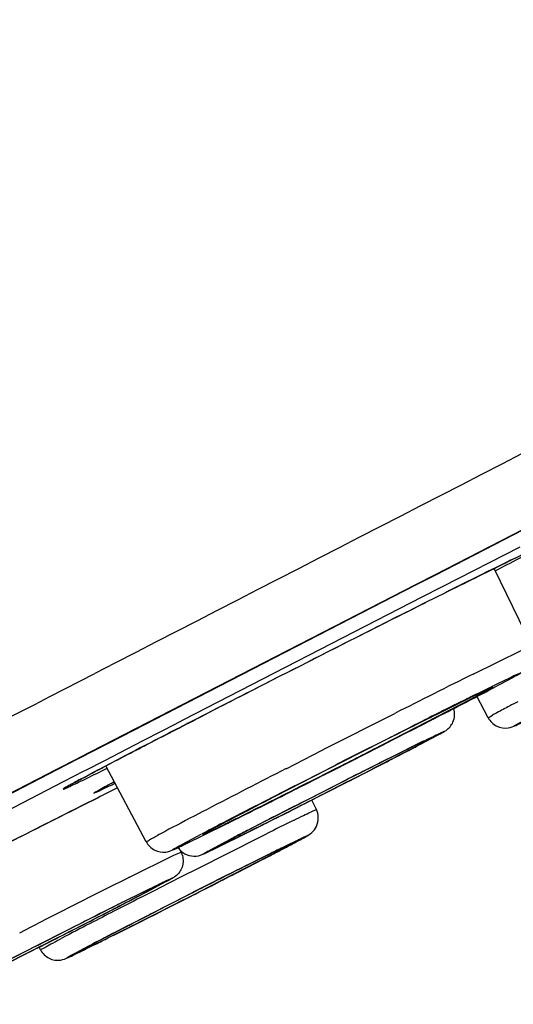
# Model space of a CAD drawing. Units: inches. Extents: x 0 to 40, y 0 to 44.
# Drawn here: x 9.3 to 9.6, y 30.2 to 30.8 of the extents above; entities that cross this region are included whole.
import ezdxf

# ---------------------------------------------------------------- set-up
doc = ezdxf.new("R2010")
doc.units = ezdxf.units.IN
doc.header["$LTSCALE"] = 2.868148
doc.header["$MEASUREMENT"] = 0
doc.layers.get('0').update_dxf_attribs({"linetype": 'CONTINUOUS'})

msp = doc.modelspace()

# ---------------------------------------------------------------- linework, layer by layer
at = {"color": 9, "linetype": 'Continuous'}
for p, q in [((9.58501, 30.46519), (9.63856, 30.4927)), ((9.63874, 30.49254), (9.58509, 30.46499)), ((9.58974, 30.45811), (9.63637, 30.48206)), ((9.62643, 30.4717), (9.62384, 30.47043)), ((9.62951, 30.47321), (9.62643, 30.4717)), ((9.63026, 30.47358), (9.62951, 30.47321)), ((9.61671, 30.46691), (9.61314, 30.46515)), ((9.62181, 30.46943), (9.61671, 30.46691)), ((9.62158, 30.4675), (9.62557, 30.4696)), ((9.62384, 30.47043), (9.62181, 30.46943)), ((9.57305, 30.45905), (9.58501, 30.46519)), ((9.58509, 30.46499), (9.57317, 30.45886)), ((9.60322, 30.46022), (9.59959, 30.45841)), ((9.60881, 30.463), (9.60322, 30.46022)), ((9.61314, 30.46515), (9.60881, 30.463)), ((9.57317, 30.45886), (9.40346, 30.37157)), ((9.40352, 30.37186), (9.57305, 30.45905)), ((9.57693, 30.45152), (9.58885, 30.45765)), ((9.58885, 30.45765), (9.58974, 30.45811)), ((9.59347, 30.45536), (9.59103, 30.45414)), ((9.59959, 30.45841), (9.59347, 30.45536)), ((9.43233, 30.37714), (9.57693, 30.45152)), ((9.60792, 30.40474), (9.63741, 30.41923)), ((9.61632, 30.39534), (9.6089, 30.39176)), ((9.55317, 30.36202), (9.60607, 30.38934)), ((9.60607, 30.39038), (9.56295, 30.36884)), ((9.42659, 30.37419), (9.43233, 30.37714)), ((9.54952, 30.37539), (9.56032, 30.38085)), ((9.61702, 30.37824), (9.61969, 30.37983)), ((9.36888, 30.35402), (9.40352, 30.37186)), ((9.40346, 30.37157), (9.369, 30.35382)), ((9.40712, 30.36416), (9.41915, 30.37035)), ((9.41915, 30.37035), (9.42659, 30.37419)), ((9.52738, 30.36416), (9.54952, 30.37539)), ((9.55025, 30.36263), (9.56995, 30.37259)), ((9.57363, 30.37228), (9.55403, 30.36225)), ((9.38422, 30.35236), (9.40712, 30.36416)), ((9.51816, 30.35947), (9.52738, 30.36416)), ((9.56295, 30.36884), (9.56119, 30.36795)), ((9.58055, 30.36516), (9.57661, 30.36328)), ((9.49437, 30.34732), (9.51625, 30.35849)), ((9.51625, 30.35849), (9.51816, 30.35947)), ((9.54539, 30.36017), (9.55025, 30.36263)), ((9.56222, 30.3563), (9.56791, 30.35914)), ((9.35522, 30.34698), (9.36784, 30.35348)), ((9.36796, 30.35328), (9.35541, 30.34682)), ((9.36784, 30.35348), (9.36888, 30.35402)), ((9.37277, 30.34646), (9.38422, 30.35236)), ((9.55606, 30.35322), (9.56222, 30.3563)), ((9.26672, 30.30136), (9.35522, 30.34698)), ((9.35541, 30.34682), (9.26685, 30.30116)), ((9.37173, 30.34593), (9.37277, 30.34646)), ((9.49957, 30.33682), (9.51965, 30.34708)), ((9.51344, 30.34181), (9.52474, 30.34754)), ((9.35918, 30.33946), (9.37173, 30.34593)), ((9.50239, 30.33623), (9.51344, 30.34181)), ((9.5203, 30.33516), (9.53081, 30.34049)), ((9.31583, 30.31711), (9.35918, 30.33946)), ((9.50516, 30.32745), (9.5203, 30.33516)), ((9.53151, 30.33926), (9.52138, 30.3341)), ((9.38053, 30.32991), (9.37012, 30.32467)), ((9.52138, 30.3341), (9.50632, 30.32645)), ((9.43138, 30.30143), (9.4429, 30.30754)), ((9.47283, 30.30297), (9.47999, 30.30656)), ((9.47999, 30.30656), (9.48245, 30.30779)), ((9.44808, 30.2979), (9.45843, 30.30338)), ((9.45843, 30.30338), (9.46013, 30.30426)), ((9.45884, 30.29593), (9.4652, 30.29914)), ((9.4652, 30.29914), (9.47283, 30.30297)), ((9.49083, 30.29868), (9.49018, 30.29836)), ((9.49814, 30.30218), (9.49083, 30.29868)), ((9.3992, 30.28139), (9.42627, 30.29473)), ((9.42627, 30.29473), (9.43061, 30.29668)), ((9.44273, 30.28779), (9.45719, 30.2951)), ((9.44744, 30.27555), (9.48367, 30.29421)), ((9.45719, 30.2951), (9.45884, 30.29593)), ((9.47393, 30.2904), (9.47884, 30.29286)), ((9.47889, 30.29277), (9.47515, 30.2909)), ((9.47884, 30.29286), (9.481, 30.29394)), ((9.48005, 30.29335), (9.47889, 30.29277)), ((9.48359, 30.29511), (9.48005, 30.29335)), ((9.481, 30.29394), (9.48308, 30.29498)), ((9.4844, 30.29551), (9.48359, 30.29511)), ((9.48546, 30.29604), (9.4844, 30.29551)), ((9.48746, 30.29702), (9.48546, 30.29604)), ((9.43168, 30.28218), (9.44033, 30.28658)), ((9.44033, 30.28658), (9.44273, 30.28779)), ((9.47515, 30.2909), (9.47399, 30.29033)), ((9.42299, 30.27777), (9.43168, 30.28218)), ((9.41438, 30.27337), (9.42299, 30.27777)), ((9.43502, 30.26922), (9.44744, 30.27555)), ((9.3993, 30.2672), (9.411, 30.27333)), ((9.40591, 30.26905), (9.41438, 30.27337)), ((9.42132, 30.26377), (9.43646, 30.27148)), ((9.42274, 30.26299), (9.43502, 30.26922)), ((9.41397, 30.26001), (9.42132, 30.26377)), ((9.42112, 30.26358), (9.41404, 30.25996)), ((9.41665, 30.25991), (9.42274, 30.26299)), ((9.42456, 30.26382), (9.41703, 30.26001)), ((9.4321, 30.26765), (9.42456, 30.26382)), ((9.40515, 30.25411), (9.41665, 30.25991)), ((9.40684, 30.25636), (9.41397, 30.26001)), ((9.41703, 30.26001), (9.40976, 30.25634)), ((9.33263, 30.24773), (9.33962, 30.25129)), ((9.33962, 30.25129), (9.34758, 30.25534)), ((9.39993, 30.25281), (9.40684, 30.25636)), ((9.40976, 30.25634), (9.40282, 30.25284)), ((9.38977, 30.24746), (9.37389, 30.23913)), ((9.38901, 30.24603), (9.39456, 30.2488))]:
    msp.add_line(p, q, dxfattribs=at)
at = {"color": 7, "linetype": 'Continuous'}
for p, q in [((9.58518, 30.46503), (9.63856, 30.49245)), ((9.64358, 30.42195), (9.62073, 30.4689)), ((9.57318, 30.45886), (9.58518, 30.46503)), ((9.39484, 30.36712), (9.57318, 30.45886)), ((9.59103, 30.45414), (9.57903, 30.44813)), ((9.6322, 30.40275), (9.62068, 30.39664)), ((9.61833, 30.39625), (9.605, 30.38985)), ((9.61702, 30.37824), (9.60985, 30.39175)), ((9.59661, 30.38411), (9.60418, 30.38804)), ((9.56522, 30.36798), (9.57302, 30.37197)), ((9.36906, 30.35385), (9.39484, 30.36712)), ((9.55012, 30.36025), (9.56522, 30.36798)), ((9.57934, 30.36458), (9.57399, 30.362)), ((9.58605, 30.36751), (9.5757, 30.36204)), ((9.58102, 30.36535), (9.57934, 30.36458)), ((9.54287, 30.35656), (9.55012, 30.36025)), ((9.56467, 30.3563), (9.56994, 30.35903)), ((9.56994, 30.35903), (9.57412, 30.36121)), ((9.57399, 30.362), (9.57359, 30.36181)), ((9.5757, 30.36204), (9.57401, 30.36115)), ((9.35534, 30.34678), (9.36801, 30.35331)), ((9.36801, 30.35331), (9.36906, 30.35385)), ((9.52266, 30.34628), (9.54287, 30.35656)), ((9.55364, 30.3506), (9.55919, 30.35346)), ((9.56026, 30.35521), (9.55471, 30.35244)), ((9.55919, 30.35346), (9.56467, 30.3563)), ((9.2669, 30.30118), (9.35534, 30.34678)), ((9.40948, 30.30291), (9.38501, 30.34903)), ((9.51648, 30.34314), (9.52266, 30.34628)), ((9.545, 30.34617), (9.55364, 30.3506)), ((9.51043, 30.34217), (9.49628, 30.33492)), ((9.53084, 30.34042), (9.52185, 30.33586)), ((9.39208, 30.3357), (9.38145, 30.33037)), ((9.49628, 30.33492), (9.48627, 30.32978)), ((9.52185, 30.33586), (9.50779, 30.3287)), ((9.37612, 30.32769), (9.38044, 30.32986)), ((9.38145, 30.33037), (9.38053, 30.32991)), ((9.48976, 30.32964), (9.49456, 30.33206)), ((9.51273, 30.32248), (9.50991, 30.32827)), ((9.46016, 30.3148), (9.46624, 30.31783)), ((9.43278, 30.30131), (9.4574, 30.31343)), ((9.4574, 30.31343), (9.46016, 30.3148)), ((9.47592, 30.31235), (9.45842, 30.3032)), ((9.47328, 30.3098), (9.47585, 30.31108)), ((9.46104, 30.3037), (9.46274, 30.30455)), ((9.46274, 30.30455), (9.46653, 30.30643)), ((9.46653, 30.30643), (9.47088, 30.3086)), ((9.47088, 30.3086), (9.47328, 30.3098)), ((9.44958, 30.29808), (9.46104, 30.3037)), ((9.45418, 30.30092), (9.45316, 30.30034)), ((9.49554, 30.30096), (9.48461, 30.29561)), ((9.49828, 30.30223), (9.49682, 30.30156)), ((9.43068, 30.29668), (9.4302, 30.29766)), ((9.47982, 30.29324), (9.47602, 30.29134)), ((9.4792, 30.29177), (9.48127, 30.29284)), ((9.46384, 30.28385), (9.47467, 30.28943)), ((9.47602, 30.29134), (9.47392, 30.29029)), ((9.47467, 30.28943), (9.477, 30.29063)), ((9.477, 30.29063), (9.4792, 30.29177)), ((9.45401, 30.27882), (9.45746, 30.28058)), ((9.45746, 30.28058), (9.46384, 30.28385)), ((9.42122, 30.27857), (9.40999, 30.27264)), ((9.41521, 30.27598), (9.41016, 30.27355)), ((9.41486, 30.2758), (9.41608, 30.27636)), ((9.40487, 30.26997), (9.40207, 30.26852)), ((9.40751, 30.27135), (9.40487, 30.26997)), ((9.40999, 30.27264), (9.40751, 30.27135)), ((9.42498, 30.26403), (9.43412, 30.26868)), ((9.43353, 30.26991), (9.42726, 30.26671)), ((9.42114, 30.26359), (9.41856, 30.26227)), ((9.42017, 30.2616), (9.42498, 30.26403)), ((9.42726, 30.26671), (9.42112, 30.26358)), ((9.38721, 30.26216), (9.37948, 30.25827)), ((9.41219, 30.25901), (9.40646, 30.25607)), ((9.41021, 30.25656), (9.41524, 30.2591)), ((9.41856, 30.26227), (9.41219, 30.25901)), ((9.41524, 30.2591), (9.42017, 30.2616)), ((9.40646, 30.25607), (9.39901, 30.25224)), ((9.39991, 30.25138), (9.40509, 30.25398)), ((9.40509, 30.25398), (9.41021, 30.25656)), ((9.38756, 30.24519), (9.38548, 30.24415)), ((9.38972, 30.24627), (9.38756, 30.24519)), ((9.39098, 30.24809), (9.38928, 30.2472)), ((9.34531, 30.23734), (9.34443, 30.239)), ((9.38117, 30.24298), (9.37029, 30.23715)), ((9.37451, 30.23871), (9.37296, 30.23795)), ((9.37785, 30.24036), (9.37451, 30.23871)), ((9.37197, 30.23746), (9.37282, 30.23787))]:
    msp.add_line(p, q, dxfattribs=at)
at = {"color": 9, "linetype": 'Continuous'}
for centre, radius, start, end in [((133.03002, -209.83309), 270.19282, 117.0465867, 117.2350754), ((14.07275, 21.45113), 10.0051, 116.503711, 116.808686), ((8.11064, 33.27315), 3.24877, 297.43524, 297.69747), ((13.45661, 22.66672), 8.63056, 116.509467, 116.76529), ((6.31405, 36.73132), 7.14578, 297.139169, 297.444795), ((10.25064, 29.07813), 1.46201, 116.03671, 116.15991), ((10.0281, 29.62586), 0.85749, 117.66203, 118.24552), ((10.60349, 28.53377), 2.09188, 117.57834, 117.73357), ((9.76116, 30.12264), 0.29354, 118.23557, 118.8145), ((15.67046, 18.28027), 13.54402, 116.887096, 117.009276), ((3.45072, 42.31069), 13.41699, 296.911558, 297.058078), ((4.53824, 40.17212), 11.0176, 296.910208, 297.076176), ((7.6082, 34.13329), 4.25363, 297.26897, 297.44673), ((8.14243, 33.08988), 3.08132, 297.35303, 297.56218), ((10.72755, 28.03034), 2.60156, 116.23171, 116.47131), ((8.92494, 31.5903), 1.38986, 297.56917, 297.91979), ((8.26859, 32.86177), 2.82085, 297.44709, 297.56621), ((9.89867, 29.69791), 0.73921, 115.82857, 116.07409), ((9.34759, 30.79222), 0.48677, 297.94667, 298.32483), ((6.49627, 36.27917), 6.67039, 297.017141, 297.324778), ((13.00526, 23.47976), 7.69035, 116.648148, 116.858777), ((6.31049, 36.64983), 7.08507, 297.040598, 297.272981), ((13.61792, 22.27714), 9.06265, 117.065253, 117.406533), ((3.76378, 41.6931), 12.72459, 296.762789, 296.913274), ((13.00897, 23.4718), 7.71003, 117.076124, 117.439651), ((5.78544, 37.67103), 8.23326, 296.860032, 297.024077), ((5.60697, 38.03746), 8.63056, 296.509467, 296.76529), ((15.24983, 18.64647), 13.07484, 116.724223, 117.261308), ((10.97195, 27.37631), 3.31785, 117.37472, 117.77958), ((7.32456, 34.62172), 4.81754, 296.42994, 296.9153), ((12.48579, 24.47993), 6.56335, 117.009052, 117.344509), ((6.13243, 36.98155), 7.46146, 296.587438, 296.883273), ((9.90585, 29.39794), 1.03234, 117.72385, 118.31449), ((10.95294, 27.43103), 3.24877, 117.43524, 117.69747), ((10.9734, 27.32338), 3.33611, 116.22544, 116.54578), ((10.92219, 27.50319), 3.15969, 117.34126, 117.56305), ((8.7895, 31.67421), 1.52605, 296.0791, 296.43453), ((7.86499, 33.52353), 3.5937, 296.36717, 296.56103), ((9.13547, 30.96751), 0.73921, 295.82857, 296.07409), ((10.9051, 27.44329), 3.18657, 116.3504, 116.50349), ((10.33292, 28.59818), 1.89772, 116.18224, 116.34693), ((7.20765, 34.68289), 4.94387, 297.12496, 297.45094), ((10.07569, 29.10396), 1.33019, 116.11467, 116.24528), ((12.57341, 24.11002), 6.91404, 116.633952, 116.774339), ((12.26662, 24.54435), 6.41371, 116.556289, 116.689435), ((5.50608, 37.99567), 8.6681, 296.931656, 297.151471), ((13.48519, 22.30393), 8.93723, 116.777028, 116.937555), ((13.82026, 21.45841), 9.86868, 116.701327, 116.950437), ((9.18571, 30.69777), 0.48052, 297.95871, 298.32635), ((9.45372, 30.19381), 0.09074, 114.41318, 115.11033), ((11.66236, 25.73564), 5.06622, 116.51108, 116.65796), ((13.23316, 22.78745), 8.4037, 117.092212, 117.215485), ((12.89928, 23.27436), 7.82083, 116.666382, 116.858077), ((6.63433, 35.60847), 6.0146, 297.018911, 297.398054), ((7.5889, 33.75093), 3.92606, 297.28623, 297.45962), ((6.32981, 36.19465), 6.67507, 297.061826, 297.275099), ((12.10314, 24.98336), 5.93409, 117.209295, 117.365793), ((12.39221, 24.44366), 6.53443, 117.114207, 117.241267), ((12.61874, 23.81556), 7.21127, 116.812193, 117.379566), ((10.66121, 27.76469), 2.80121, 117.32335, 117.7183), ((11.46545, 26.23341), 4.51907, 117.198, 117.45616), ((6.72482, 35.57419), 5.95722, 296.573082, 296.714078), ((11.45192, 26.27046), 4.47984, 117.24374, 117.40752), ((7.21061, 34.61623), 4.88305, 296.56758, 296.7066), ((5.56903, 37.68494), 8.3484, 296.572495, 297.058147), ((6.5026, 35.84339), 6.28366, 296.501736, 297.115922), ((8.70626, 31.61307), 1.52806, 296.0103, 296.53948), ((9.13401, 30.7368), 0.55295, 295.65703, 295.99467), ((10.6341, 27.83391), 2.71553, 117.46124, 117.57958)]:
    msp.add_arc(centre, radius, start, end, dxfattribs=at)
at = {"color": 7, "linetype": 'Continuous'}
for centre, radius, start, end in [((17.32745, 15.0204), 17.2642, 116.667981, 117.171064), ((7.76412, 33.93706), 3.99767, 297.40533, 297.67421), ((10.73715, 28.0889), 2.5644, 116.19868, 116.45497), ((12.28544, 24.97657), 6.04057, 116.451542, 116.807684), ((5.37106, 38.56243), 9.20544, 297.159262, 297.324356), ((14.4473, 20.68557), 10.8454, 116.777304, 117.078217), ((9.45828, 30.60514), 0.2698, 298.32826, 298.73338), ((10.61316, 28.24584), 2.35755, 116.26797, 116.52617), ((10.14108, 29.20239), 1.29085, 116.07164, 116.26834), ((11.89807, 25.6724), 5.23394, 116.59775, 116.7252), ((12.66415, 24.15), 6.93822, 116.721867, 116.84644), ((4.01914, 41.1879), 12.15852, 296.765228, 296.881004), ((5.62017, 37.99806), 8.59976, 297.015459, 297.154322), ((5.30145, 38.6228), 9.3011, 296.884098, 297.016453), ((11.93289, 25.5788), 5.34394, 117.2472, 117.50179), ((5.77046, 37.71002), 8.26458, 296.563108, 296.745564), ((12.53786, 24.38624), 6.67039, 117.017141, 117.324778), ((15.61584, 17.92554), 13.88336, 116.707705, 117.140122), ((6.28245, 36.68324), 7.12756, 296.617648, 296.900727), ((9.50231, 30.31741), 0.01159, 20.88253, 25.93808), ((10.69642, 27.9566), 2.66386, 117.52895, 117.67567), ((9.54864, 30.12952), 0.1957, 118.30682, 118.86035), ((9.68654, 29.8732), 0.48677, 117.94667, 118.32483), ((8.50435, 32.1882), 2.13231, 297.5282, 297.71564), ((9.59045, 30.10207), 0.22037, 115.14431, 115.51158), ((9.42011, 30.29154), 0.01175, 16.71009, 25.909), ((10.59752, 28.04773), 2.50829, 116.33965, 116.46166), ((7.84087, 33.46203), 3.56857, 297.36653, 297.52207), ((11.65795, 25.9229), 4.88305, 116.56758, 116.7066), ((12.7616, 23.72887), 7.33902, 116.705591, 116.966931), ((5.33017, 38.34078), 9.05546, 296.94932, 297.090553), ((10.55791, 27.93399), 2.60594, 116.21615, 116.69518), ((7.27297, 34.37392), 4.62465, 297.24424, 297.41275), ((9.86671, 29.33674), 1.04214, 115.98187, 116.19258), ((12.48738, 24.08467), 6.91176, 116.721471, 116.846583), ((6.04111, 36.76492), 7.31433, 297.043233, 297.249287), ((12.89561, 23.27662), 7.81708, 116.841522, 117.255376), ((6.98286, 35.05941), 5.38139, 296.56698, 296.68918), ((11.39657, 26.37747), 4.35936, 117.27247, 117.39126), ((5.28497, 38.24279), 8.97441, 296.704446, 297.052996), ((10.52713, 28.05436), 2.47048, 117.42443, 117.63655), ((7.96346, 33.09584), 3.18657, 296.3504, 296.50349)]:
    msp.add_arc(centre, radius, start, end, dxfattribs=at)
at = {"color": 9, "linetype": 'Continuous'}
for points, knots in [([(7.7189, 30.49696), (7.71967, 30.49781), (7.72226, 30.49972), (7.72732, 30.50315), (7.73483, 30.50778), (7.74956, 30.51654), (7.774, 30.53042), (7.81045, 30.55061), (7.85625, 30.57554), (7.91124, 30.60511), (7.9752, 30.63921), (8.07765, 30.69348), (8.22613, 30.77147), (8.4272, 30.87635), (8.65645, 30.99527), (8.91045, 31.12647), (9.18543, 31.26798), (9.58177, 31.47129), (10.09697, 31.73441), (10.71739, 32.04963), (11.13145, 32.25889), (11.33442, 32.36114)], [0, 0, 0, 0, 0.000846, 0.002351, 0.004519, 0.007349, 0.014987, 0.025243, 0.038077, 0.053443, 0.071283, 0.091531, 0.13894, 0.194963, 0.258764, 0.32939, 0.405788, 0.486817, 0.657879, 0.832399, 1, 1, 1, 1]), ([(9.62557, 30.4696), (9.63289, 30.47345), (9.66039, 30.48789), (9.6359, 30.47633), (9.63026, 30.47358)], [0, 0, 0, 0, 0.568609, 1, 1, 1, 1]), ([(9.57903, 30.44813), (9.54738, 30.43225), (9.50012, 30.40831), (9.43984, 30.37746), (9.40603, 30.36002), (9.38394, 30.34848), (9.37346, 30.34297), (9.3669, 30.33943), (9.36352, 30.33763), (9.36101, 30.33612), (9.3598, 30.33557), (9.35881, 30.33471), (9.36053, 30.33546), (9.36177, 30.33599), (9.3649, 30.33744), (9.36862, 30.33921), (9.37576, 30.34267), (9.38151, 30.34549), (9.38568, 30.34754)], [0, 0, 0, 0, 0.383614, 0.574033, 0.733656, 0.795909, 0.843919, 0.862117, 0.876271, 0.886264, 0.892024, 0.893566, 0.896409, 0.90351, 0.914809, 0.930225, 0.949662, 1, 1, 1, 1]), ([(9.60439, 30.38987), (9.61081, 30.39306), (9.61924, 30.3973), (9.63006, 30.40247), (9.63405, 30.40452), (9.64098, 30.40734), (9.63421, 30.40384), (9.6322, 30.40275)], [0, 0, 0, 0, 0.484648, 0.655759, 0.774411, 0.845233, 1, 1, 1, 1]), ([(8.03759, 29.69781), (8.03732, 29.69837), (8.03995, 29.70021), (8.04318, 29.70287), (8.05056, 29.70743), (8.06011, 29.71326), (8.07282, 29.72064), (8.08828, 29.72944), (8.10661, 29.7397), (8.13662, 29.75628), (8.18109, 29.78048), (8.24265, 29.81356), (8.31489, 29.85204), (8.39751, 29.89574), (8.49015, 29.94447), (8.63243, 30.01899), (8.83198, 30.1229), (9.09498, 30.25913), (9.28078, 30.35494), (9.37835, 30.40517)], [0, 0, 0, 0, 0.00123, 0.004512, 0.009914, 0.017438, 0.02708, 0.038833, 0.052686, 0.068622, 0.106675, 0.152834, 0.206892, 0.268623, 0.337752, 0.413986, 0.5864, 0.782875, 1, 1, 1, 1]), ([(9.60607, 30.38934), (9.60884, 30.39079), (9.61252, 30.39282), (9.61684, 30.395), (9.6186, 30.39621), (9.61956, 30.39648), (9.61986, 30.39692), (9.61906, 30.39657), (9.61831, 30.39629), (9.61703, 30.39568), (9.61632, 30.39534)], [0, 0, 0, 0, 0.481609, 0.64348, 0.750069, 0.800239, 0.80459, 0.815456, 0.879663, 1, 1, 1, 1]), ([(9.64467, 30.37884), (9.64077, 30.37693), (9.62367, 30.36878), (9.64331, 30.37902), (9.64857, 30.38177)], [0, 0, 0, 0, 0.422064, 1, 1, 1, 1]), ([(9.57766, 30.36397), (9.57911, 30.36469), (9.58176, 30.36598), (9.58513, 30.36762), (9.58791, 30.36893), (9.58904, 30.36947), (9.59051, 30.37007), (9.58933, 30.36928), (9.58823, 30.36873), (9.58684, 30.36794), (9.58605, 30.36751)], [0, 0, 0, 0, 0.259427, 0.46583, 0.616295, 0.708655, 0.741981, 0.769403, 0.855915, 1, 1, 1, 1]), ([(9.57855, 30.36373), (9.57978, 30.36439), (9.58403, 30.36654), (9.58109, 30.3654), (9.58055, 30.36516)], [0, 0, 0, 0, 0.704168, 1, 1, 1, 1]), ([(9.51041, 30.34216), (9.50182, 30.33777), (9.4869, 30.33011), (9.46433, 30.31846), (9.45533, 30.31366), (9.44129, 30.30628), (9.44812, 30.30916), (9.45228, 30.31127), (9.46303, 30.31647), (9.47954, 30.32475), (9.49421, 30.3321), (9.50239, 30.33623)], [0, 0, 0, 0, 0.206193, 0.374483, 0.487922, 0.535012, 0.559156, 0.597392, 0.651941, 0.80399, 1, 1, 1, 1]), ([(9.38999, 30.33932), (9.38584, 30.33712), (9.36927, 30.32822), (9.38628, 30.33639), (9.39052, 30.33846)], [0, 0, 0, 0, 0.498565, 1, 1, 1, 1]), ([(9.49916, 30.31608), (9.50109, 30.31702), (9.50442, 30.31865), (9.50831, 30.32055), (9.51056, 30.32156), (9.51172, 30.32215), (9.51227, 30.32226), (9.51269, 30.32255), (9.51273, 30.32248)], [0, 0, 0, 0, 0.4296, 0.744246, 0.855616, 0.93543, 0.983536, 1, 1, 1, 1]), ([(9.45918, 30.31431), (9.45277, 30.31112), (9.44434, 30.30689), (9.43352, 30.30171), (9.42953, 30.29966), (9.42259, 30.29684), (9.42937, 30.30034), (9.43138, 30.30143)], [0, 0, 0, 0, 0.484648, 0.655759, 0.774411, 0.845233, 1, 1, 1, 1]), ([(9.40948, 30.30291), (9.4094, 30.30306), (9.41041, 30.30338), (9.41124, 30.30415), (9.4136, 30.30531), (9.41521, 30.30623), (9.4162, 30.30677)], [0, 0, 0, 0, 0.064364, 0.253923, 0.566721, 1, 1, 1, 1]), ([(9.4956, 30.30118), (9.49754, 30.30214), (9.50021, 30.30345), (9.50348, 30.30501), (9.50516, 30.30583), (9.50645, 30.30636), (9.50702, 30.3067), (9.50761, 30.3068), (9.50601, 30.3059), (9.50463, 30.30508), (9.49984, 30.30254), (9.49406, 30.29949), (9.48933, 30.29702), (9.48672, 30.29567)], [0, 0, 0, 0, 0.176942, 0.244048, 0.296013, 0.332362, 0.352975, 0.357937, 0.36934, 0.439274, 0.570399, 0.759097, 1, 1, 1, 1]), ([(9.46102, 30.30369), (9.45763, 30.30201), (9.45303, 30.29986), (9.4478, 30.29711), (9.44538, 30.29629), (9.44441, 30.29546), (9.44379, 30.29552), (9.44484, 30.29604), (9.44561, 30.29662), (9.44722, 30.29744), (9.44808, 30.2979)], [0, 0, 0, 0, 0.477216, 0.638791, 0.744937, 0.794067, 0.797437, 0.809499, 0.876701, 1, 1, 1, 1]), ([(9.45558, 30.30169), (9.45433, 30.30101), (9.44882, 30.29789), (9.45566, 30.30124), (9.45753, 30.30214)], [0, 0, 0, 0, 0.407645, 1, 1, 1, 1]), ([(9.48367, 30.29421), (9.48519, 30.295), (9.488, 30.29648), (9.49217, 30.29865), (9.49597, 30.30076), (9.498, 30.30171), (9.50001, 30.30307), (9.49858, 30.30238), (9.49814, 30.30218)], [0, 0, 0, 0, 0.264369, 0.488149, 0.741104, 0.888361, 0.925846, 1, 1, 1, 1]), ([(9.43061, 30.29668), (9.43063, 30.29668), (9.43065, 30.29669), (9.43068, 30.29668), (9.43068, 30.29668)], [0, 0, 0, 0, 0.69385, 1, 1, 1, 1]), ([(9.40095, 30.26914), (9.40554, 30.27143), (9.41369, 30.27535), (9.41993, 30.27868), (9.42728, 30.28177), (9.42261, 30.27932), (9.42122, 30.27857)], [0, 0, 0, 0, 0.483826, 0.775905, 0.851065, 1, 1, 1, 1]), ([(9.41372, 30.27479), (9.41451, 30.27521), (9.41591, 30.27599), (9.41672, 30.27644), (9.41754, 30.27695), (9.41684, 30.27682), (9.41658, 30.27661), (9.41621, 30.27644)], [0, 0, 0, 0, 0.475253, 0.724323, 0.762605, 0.784553, 1, 1, 1, 1]), ([(9.34531, 30.23734), (9.34527, 30.23741), (9.34575, 30.23759), (9.34616, 30.23796), (9.3473, 30.23854), (9.34941, 30.23974), (9.35318, 30.24174), (9.35642, 30.24345), (9.3583, 30.24444)], [0, 0, 0, 0, 0.016484, 0.064734, 0.144589, 0.255634, 0.569439, 1, 1, 1, 1]), ([(9.37296, 30.23795), (9.36907, 30.23603), (9.35196, 30.22788), (9.3716, 30.23812), (9.37686, 30.24087)], [0, 0, 0, 0, 0.422064, 1, 1, 1, 1]), ([(9.37389, 30.23913), (9.37226, 30.23826), (9.36598, 30.23488), (9.37199, 30.23767), (9.37343, 30.23837)], [0, 0, 0, 0, 0.536626, 1, 1, 1, 1])]:
    msp.add_open_spline(points, degree=3, knots=knots, dxfattribs=at)
at = {"color": 7, "linetype": 'Continuous'}
for points, knots in [([(9.59091, 30.45408), (9.60317, 30.46021), (9.6212, 30.46899), (9.63911, 30.47807), (9.64495, 30.48055)], [0, 0, 0, 0, 0.683318, 1, 1, 1, 1]), ([(9.58798, 30.36856), (9.58915, 30.3692), (9.59229, 30.3708), (9.59668, 30.37573), (9.597, 30.38124), (9.59619, 30.3839)], [0, 0, 0, 0, 0.212166, 0.557886, 1, 1, 1, 1]), ([(9.36119, 30.33625), (9.3612, 30.33618), (9.36152, 30.33653), (9.36187, 30.3366), (9.3626, 30.33708), (9.36386, 30.33775), (9.36591, 30.3389), (9.36882, 30.34046), (9.37236, 30.34236), (9.3782, 30.34546), (9.38684, 30.35), (9.39869, 30.35618), (9.41235, 30.36326), (9.42758, 30.37112), (9.43823, 30.3766), (9.44377, 30.37945)], [0, 0, 0, 0, 0.002226, 0.007966, 0.016488, 0.027361, 0.055389, 0.091177, 0.134265, 0.184328, 0.304215, 0.448476, 0.614511, 0.799417, 1, 1, 1, 1]), ([(9.61702, 30.37824), (9.61816, 30.37609), (9.62183, 30.3725), (9.62858, 30.37146), (9.63367, 30.37349), (9.63839, 30.37578), (9.64169, 30.37738), (9.64368, 30.37836)], [0, 0, 0, 0, 0.241811, 0.475952, 0.635058, 0.779617, 1, 1, 1, 1]), ([(9.37972, 30.33374), (9.37954, 30.33363), (9.38652, 30.33774), (9.38682, 30.33763), (9.39012, 30.33938)], [0, 0, 0, 0, 0.053093, 1, 1, 1, 1]), ([(9.45914, 30.3157), (9.45736, 30.31476), (9.45267, 30.31226), (9.44792, 30.30987), (9.4451, 30.30816)], [0, 0, 0, 0, 0.379166, 1, 1, 1, 1]), ([(9.49605, 30.30054), (9.49907, 30.30213), (9.50469, 30.30502), (9.51059, 30.30853), (9.51218, 30.31113)], [0, 0, 0, 0, 0.528658, 1, 1, 1, 1]), ([(9.40948, 30.30291), (9.4106, 30.30081), (9.41416, 30.29728), (9.42064, 30.29614), (9.42529, 30.29776), (9.42901, 30.29952), (9.43138, 30.30064), (9.43278, 30.30131)], [0, 0, 0, 0, 0.271356, 0.530726, 0.702212, 0.823197, 1, 1, 1, 1]), ([(9.42876, 30.29939), (9.4308, 30.29639), (9.43662, 30.2932), (9.44291, 30.2949), (9.4465, 30.29661), (9.44844, 30.29753), (9.44958, 30.29808)], [0, 0, 0, 0, 0.476555, 0.719338, 0.833476, 1, 1, 1, 1]), ([(9.43122, 30.28763), (9.43046, 30.28542), (9.4285, 30.28276), (9.42466, 30.28042), (9.42275, 30.2794), (9.42147, 30.27871)], [0, 0, 0, 0, 0.519603, 0.676829, 1, 1, 1, 1]), ([(9.34531, 30.23734), (9.34645, 30.2352), (9.35012, 30.2316), (9.35688, 30.23056), (9.36196, 30.23259), (9.36668, 30.23488), (9.36998, 30.23648), (9.37197, 30.23746)], [0, 0, 0, 0, 0.241811, 0.475952, 0.635058, 0.779617, 1, 1, 1, 1])]:
    msp.add_open_spline(points, degree=3, knots=knots, dxfattribs=at)
at = {"color": 9, "linetype": 'Continuous'}
msp.add_open_spline([(9.36801, 30.35331), (9.368, 30.3533), (9.36798, 30.35329), (9.36796, 30.35328)], degree=3, dxfattribs=at)
at = {"color": 7, "linetype": 'Continuous'}
for points in [[(9.51218, 30.31113), (9.514, 30.3141), (9.51438, 30.31828), (9.51313, 30.32154)], [(9.43137, 30.29492), (9.43207, 30.29259), (9.43201, 30.28993), (9.43122, 30.28763)]]:
    msp.add_open_spline(points, degree=3, dxfattribs=at)

doc.saveas('drawing.dxf')
